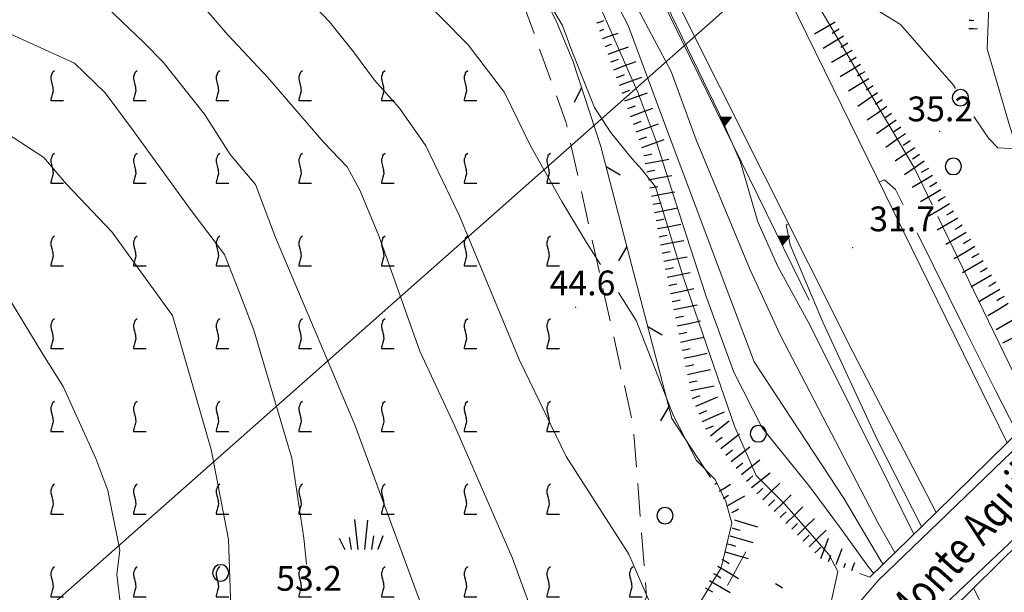
# Model space of a CAD drawing. Extents: x 2427399 to 2429179, y 4753502 to 4754719.
# Drawn here: x 2428589 to 2428708, y 4753841 to 4753910 of the extents above; entities that cross this region are included whole.
import ezdxf

# ---------------------------------------------------------------- set-up
doc = ezdxf.new("R2010")
doc.units = 0
doc.header["$LTSCALE"] = 2
doc.header["$MEASUREMENT"] = 0
for name, pattern in [('LIMCOLT', [3, 2, -1]), ('RECINZ', [20, 5, 5, 5, 5]), ('SCOLINA', [3.5, 2.5, -1]), ('SOSTEGNO', [8, 4, 4])]:
    doc.linetypes.add(name, pattern=pattern)
for name, color, linetype in [('010101', 3, 'Continuous'), ('010102', 1, 'Continuous'), ('010307', 1, 'Continuous'), ('010308', 1, 'SOSTEGNO'), ('020205', 1, 'SCOLINA'), ('030101', 1, 'Continuous'), ('030302', 1, 'LIMCOLT'), ('030404', 1, 'Continuous'), ('050104', 5, 'Continuous'), ('050604', 5, 'Continuous'), ('060706', 2, 'Continuous'), ('060804', 1, 'RECINZ'), ('080203', 3, 'Continuous'), ('CAMPITURA_030302', 1, 'Continuous'), ('V0212', 6, 'Continuous'), ('V0252', 6, 'Continuous')]:
    doc.layers.add(name, color=color, linetype=linetype)
doc.styles.add('Style07', font='Arial', dxfattribs={"height": 0.2})

# ---------------------------------------------------------------- blocks, each defined once
blk = doc.blocks.new('CERCHIO')
for p, q in [((-0.457, 0.189), (-0.495, 0)), ((-0.495, 0), (-0.457, -0.189)), ((-0.35, 0.35), (-0.457, 0.189)), ((-0.189, 0.457), (-0.35, 0.35)), ((0, 0.495), (-0.189, 0.457)), ((0.189, 0.457), (0, 0.495)), ((0.35, 0.35), (0.189, 0.457)), ((0.457, 0.189), (0.35, 0.35)), ((0.495, 0), (0.457, 0.189)), ((0.457, -0.189), (0.495, 0)), ((-0.457, -0.189), (-0.35, -0.35)), ((-0.35, -0.35), (-0.189, -0.457)), ((-0.189, -0.457), (0, -0.495)), ((0, -0.495), (0.189, -0.457)), ((0.189, -0.457), (0.35, -0.35)), ((0.35, -0.35), (0.457, -0.189))]:
    blk.add_line(p, q)
blk = doc.blocks.new('SCART_L')
for p, q in [((0, 0), (0.8, 0)), ((0.8, 0), (1.6, 0))]:
    blk.add_line(p, q)
blk = doc.blocks.new('SCART_C')
for p, q in [((0, 0), (0.5, 0)), ((0.5, 0), (1, 0))]:
    blk.add_line(p, q)
blk = doc.blocks.new('TRIAN3')
for p, q in [((0.001, 0.542), (-0.25, 0)), ((0.25, 0), (0.001, 0.542)), ((-0.25, 0), (0.25, 0)), ((-0.222, 0.005), (0.002, 0.478)), ((-0.197, 0.018), (0.005, 0.395)), ((0.215, 0.015), (-0.197, 0.018)), ((-0.149, 0.035), (0.005, 0.308)), ((0.175, 0.036), (-0.149, 0.035)), ((-0.098, 0.073), (0.007, 0.254)), ((0.14, 0.056), (-0.098, 0.073)), ((-0.04, 0.114), (0.006, 0.225)), ((0.092, 0.086), (-0.04, 0.114)), ((0.002, 0.478), (0.215, 0.015)), ((0.005, 0.395), (0.175, 0.036)), ((0.005, 0.308), (0.14, 0.056)), ((0.006, 0.225), (0.038, 0.127)), ((0.007, 0.254), (0.092, 0.086))]:
    blk.add_line(p, q)
blk = doc.blocks.new('BARB01')
blk.add_line((0, 0), (1, 0))
blk = doc.blocks.new('S25')
for p, q in [((-0.415, 1.786), (-0.223, -0.028)), ((0.362, 1.744), (0.189, -0.028)), ((-1.353, 0.661), (-1, -0.028)), ((-0.74, 0.7), (-0.614, -0.028)), ((0.73, 0.798), (0.609, -0.028)), ((1.299, 0.788), (0.993, -0.028))]:
    blk.add_line(p, q)
blk = doc.blocks.new('VITE')
for p, q in [((-0.06, 0.492), (-0.084, 0.432)), ((-0.084, 0.432), (-0.084, 0.384)), ((-0.048, 0.54), (-0.06, 0.492)), ((-0.036, 0.576), (-0.048, 0.54)), ((0.012, 0.624), (-0.036, 0.576)), ((0.06, 0.66), (0.012, 0.624)), ((-0.084, 0.384), (-0.084, 0.324)), ((-0.084, 0.324), (-0.072, 0.264)), ((-0.072, 0.264), (-0.048, 0.168)), ((-0.048, 0.168), (-0.024, 0.096)), ((-0.024, 0.096), (-0.012, 0.048)), ((-0.012, 0.048), (0, 0)), ((0, 0), (0, -0.06)), ((-0.06, -0.396), (-0.072, -0.444)), ((-0.048, -0.348), (-0.06, -0.396)), ((-0.024, -0.288), (-0.048, -0.348)), ((0, -0.204), (-0.024, -0.288)), ((0, -0.06), (0.012, -0.132)), ((0.012, -0.132), (0, -0.204)), ((-0.072, -0.444), (-0.084, -0.504)), ((-0.084, -0.504), (-0.084, -0.54)), ((-0.084, -0.54), (0.432, -0.54))]:
    blk.add_line(p, q)
blk = doc.blocks.new('CAMP_7C91B667')
at = {"layer": 'CAMPITURA_030302', "xscale": 3, "yscale": 3, "zscale": 3}
for p in [(2428593.165, 4753902.175), (2428603.165, 4753902.175), (2428613.165, 4753902.175), (2428623.165, 4753902.175), (2428633.165, 4753902.175), (2428643.165, 4753902.175), (2428593.165, 4753892.175), (2428603.165, 4753892.175), (2428613.165, 4753892.175), (2428623.165, 4753892.175), (2428633.165, 4753892.175), (2428643.165, 4753892.175), (2428653.165, 4753892.175), (2428593.165, 4753882.175), (2428603.165, 4753882.175), (2428613.165, 4753882.175), (2428623.165, 4753882.175), (2428633.165, 4753882.175), (2428643.165, 4753882.175), (2428653.165, 4753882.175), (2428593.165, 4753872.175), (2428603.165, 4753872.175), (2428613.165, 4753872.175), (2428623.165, 4753872.175), (2428633.165, 4753872.175), (2428643.165, 4753872.175), (2428653.165, 4753872.175), (2428593.165, 4753862.175), (2428603.165, 4753862.175), (2428613.165, 4753862.175), (2428623.165, 4753862.175), (2428633.165, 4753862.175), (2428643.165, 4753862.175), (2428653.165, 4753862.175), (2428593.165, 4753852.175), (2428603.165, 4753852.175), (2428613.165, 4753852.175), (2428623.165, 4753852.175), (2428633.165, 4753852.175), (2428643.165, 4753852.175), (2428653.165, 4753852.175), (2428593.165, 4753842.175), (2428603.165, 4753842.175), (2428613.165, 4753842.175), (2428623.165, 4753842.175), (2428633.165, 4753842.175), (2428643.165, 4753842.175), (2428653.165, 4753842.175), (2428663.165, 4753842.175)]:
    blk.add_blockref('VITE', p, dxfattribs=at)

msp = doc.modelspace()

# ---------------------------------------------------------------- linework, layer by layer
at = {"layer": '010101', "linetype": 'Continuous', "lineweight": 0, "flags": 128}
for points in [[(2428588.03, 4753918.82), (2428591.3, 4753917.39), (2428596.55, 4753913.92), (2428599.77, 4753911.76), (2428604.16, 4753907.58), (2428606.49, 4753905.21), (2428611.49, 4753898.92), (2428614.62, 4753894.04), (2428617.69, 4753890.39), (2428620.08, 4753883.98), (2428629.7, 4753861.35), (2428638.08, 4753838.59)], [(2428692.47, 4753843.36), (2428691.75, 4753844.23), (2428688.55, 4753848.68), (2428684.75, 4753853.84), (2428678.97, 4753860.96), (2428675.55, 4753867.7), (2428672.17, 4753876.99), (2428668.9, 4753887.05), (2428666.14, 4753895.65), (2428663.96, 4753901.45), (2428659.66, 4753911.26)]]:
    msp.add_lwpolyline(points, dxfattribs=at)
at = {"layer": '010102', "linetype": 'Continuous', "lineweight": 0, "flags": 128}
for points in [[(2428588.59, 4753957.05), (2428594.29, 4753952.67), (2428597.76, 4753950.42), (2428603.42, 4753946.12), (2428607.38, 4753943.3), (2428613.15, 4753938.34), (2428618.13, 4753934.62), (2428620.75, 4753932.07), (2428623.94, 4753927.08), (2428625.6, 4753924.87), (2428630.17, 4753920.59), (2428636.88, 4753913.96), (2428643.42, 4753907.29), (2428647.81, 4753901.52), (2428650.95, 4753895.07), (2428654.73, 4753888.37), (2428657.72, 4753883.41), (2428659.42, 4753880.75)], [(2428702.36, 4753902.03), (2428702.11, 4753902.43), (2428695.7, 4753909.75), (2428692.17, 4753911.93), (2428688.94, 4753915.4), (2428686.48, 4753918.22), (2428679.69, 4753929.27), (2428669.41, 4753949.34), (2428667.97, 4753950.6), (2428667.07, 4753950.6), (2428666.58, 4753950.45), (2428666.3, 4753950.19), (2428666.37, 4753948.69), (2428671.99, 4753937.96), (2428676.87, 4753927.89), (2428683.24, 4753916.31)], [(2428583.67, 4753948.04), (2428591.06, 4753941.78), (2428597.01, 4753938.12), (2428603.32, 4753934.53), (2428607.64, 4753930.1), (2428609.19, 4753928.94), (2428617.27, 4753920.4), (2428620.91, 4753916.14), (2428626.61, 4753910.07), (2428629.53, 4753906.47), (2428632.07, 4753903.04), (2428635.08, 4753899.62), (2428638.3, 4753895.1), (2428642.3, 4753886.68), (2428649.58, 4753869.25), (2428655.27, 4753857.52), (2428662.83, 4753845.71), (2428665.47, 4753839.65)], [(2428695.04, 4753845.89), (2428693.02, 4753849.47), (2428681.13, 4753872.21), (2428677.5, 4753880.09), (2428670.98, 4753895.82), (2428667.96, 4753904.09), (2428663.83, 4753911.81), (2428661.61, 4753916.44), (2428656.49, 4753926.69), (2428647.57, 4753943.29), (2428646.69, 4753944.94)], [(2428651.25, 4753944.94), (2428659.58, 4753927.7), (2428666.71, 4753913.58), (2428673.79, 4753898.91), (2428676.34, 4753893.11), (2428678.45, 4753885.89), (2428680.85, 4753880.5), (2428684.79, 4753873.35), (2428694.41, 4753854), (2428697.33, 4753848.13)], [(2428654.76, 4753828.76), (2428648.71, 4753845.3), (2428641.77, 4753861.19), (2428637.56, 4753870.24), (2428632.58, 4753884.18), (2428630.33, 4753889.65), (2428628.78, 4753892.56), (2428625.93, 4753895.48), (2428619.18, 4753903.36), (2428614.32, 4753908.52), (2428607.13, 4753916.87), (2428603.46, 4753921.2), (2428596.95, 4753926.48), (2428593.96, 4753928.15), (2428588.2, 4753930.59)], [(2428659.39, 4753916.16), (2428662.76, 4753909.65), (2428667.68, 4753896.4), (2428674.25, 4753878.88), (2428678.02, 4753868.98), (2428688.9, 4753852.39), (2428693.33, 4753844.89), (2428693.6, 4753844.48)], [(2428683.24, 4753916.31), (2428697.4, 4753892.37), (2428699.54, 4753887.95)], [(2428652.49, 4753913.64), (2428654.81, 4753909.63), (2428655.96, 4753906.59), (2428658.7, 4753899.72), (2428660.64, 4753896.75), (2428663.22, 4753893.54), (2428664.42, 4753892.22), (2428666.05, 4753890.14), (2428669.43, 4753879.23), (2428672.69, 4753869.73), (2428675.62, 4753861.2), (2428678.23, 4753855.2), (2428681.62, 4753851.81), (2428687.05, 4753845.68), (2428688.13, 4753843.6), (2428687.78, 4753841.94), (2428686.82, 4753837.72)], [(2428586.13, 4753909.45), (2428589.92, 4753907.76), (2428595.77, 4753905.08), (2428599.49, 4753901.48), (2428602.86, 4753896.92), (2428609.91, 4753887.26), (2428613.94, 4753881.96), (2428615.69, 4753877.41), (2428617.46, 4753872.79), (2428622.05, 4753857.32), (2428623.54, 4753847.65), (2428623.84, 4753844.48)], [(2428582.86, 4753899.64), (2428592.06, 4753893.69), (2428594.81, 4753890.44), (2428600.31, 4753884.69), (2428607.65, 4753874.58), (2428612.32, 4753858.35), (2428614.41, 4753847.46), (2428614.71, 4753838.03)], [(2428709.78, 4753894.71), (2428707.49, 4753894.86), (2428706.35, 4753896.02), (2428704.56, 4753898.63)], [(2428693.14, 4753890.69), (2428693.78, 4753890.99), (2428695.12, 4753889.79), (2428696.04, 4753887.95)], [(2428698.25, 4753849.03), (2428692.83, 4753859.63), (2428686.33, 4753873.68), (2428682.35, 4753883.12), (2428681.89, 4753885.52), (2428682.18, 4753885.65)], [(2428700.23, 4753886.52), (2428710.08, 4753866.22), (2428711.79, 4753862.31)], [(2428697.73, 4753884.55), (2428703.54, 4753872.83), (2428707.15, 4753865.57), (2428709.8, 4753860.36)], [(2428661.58, 4753877.34), (2428663.74, 4753873.95), (2428668.25, 4753862.44), (2428671.02, 4753857.04), (2428673.29, 4753854.73), (2428674.57, 4753852.09), (2428675.3, 4753849.44), (2428674.02, 4753844.03), (2428671.05, 4753839.23), (2428669.04, 4753831.13), (2428671.46, 4753832.67), (2428674.96, 4753834.85), (2428676.94, 4753835.52), (2428677.8, 4753835.18), (2428678.27, 4753833.8), (2428679.19, 4753828.96), (2428678.95, 4753827.52), (2428678.54, 4753826.02), (2428678.1, 4753824.61), (2428678.01, 4753824.33)], [(2428588.05, 4753876.35), (2428591.94, 4753869.88), (2428594.39, 4753865.99), (2428598.36, 4753857.27), (2428599.81, 4753853.41), (2428601.28, 4753846.18), (2428600.9, 4753843.23), (2428601.53, 4753837.78)]]:
    msp.add_lwpolyline(points, dxfattribs=at)
at = {"layer": '010308', "linetype": 'SOSTEGNO', "lineweight": 0, "flags": 128}
msp.add_lwpolyline([(2428684.67, 4753876.41), (2428666.15, 4753914.18)], dxfattribs=at)
at = {"layer": '020205', "linetype": 'SCOLINA', "lineweight": 0, "flags": 128}
msp.add_lwpolyline([(2428605.71, 4753765.86), (2428608.2, 4753767.7), (2428614.68, 4753772.62), (2428630.45, 4753783.82), (2428630.1, 4753784.14), (2428632.68, 4753785.74), (2428642.58, 4753793.77), (2428653.5, 4753806.3), (2428663.15, 4753820.43), (2428677, 4753846)], dxfattribs=at)
at = {"layer": '030302', "linetype": 'LIMCOLT', "lineweight": 0, "flags": 128}
msp.add_lwpolyline([(2428602.25, 4753772.17), (2428594.77, 4753776.7), (2428590.04, 4753782.33), (2428585.7, 4753795.92), (2428582.96, 4753816.79), (2428589.91, 4753829.67), (2428582.13, 4753836.48), (2428579.98, 4753833.37), (2428576.04, 4753853.49), (2428571.79, 4753871.43), (2428567.45, 4753884.74), (2428565.06, 4753889.99), (2428560.98, 4753892.36), (2428540.19, 4753893.69), (2428511.72, 4753889.24), (2428489.43, 4753884.49), (2428484.49, 4753886.29), (2428482.45, 4753891.14), (2428481.72, 4753896.51), (2428478.05, 4753920.07), (2428474.1, 4753942.48), (2428466.93, 4753959.37), (2428463.17, 4753973.25), (2428464.67, 4753978.47), (2428478.53, 4753985.1), (2428505.85, 4753990.69), (2428527.55, 4753998.3), (2428559.67, 4754005.18), (2428584.11, 4754005.14), (2428610.91, 4753989.2), (2428621.14, 4753976.17), (2428634.53, 4753946.22), (2428649.61, 4753913.53), (2428655.22, 4753898), (2428663.34, 4753861.48), (2428664.99, 4753840.49), (2428646.13, 4753806.17), (2428614.83, 4753781.32)], close=True, dxfattribs=at)
at = {"layer": '050104', "linetype": 'Continuous', "lineweight": 0, "flags": 128}
for points in [[(2428593.85, 4754102.23), (2428599.18, 4754087.49), (2428609.05, 4754062.38), (2428621.81, 4754034.01), (2428635.51, 4754005.12), (2428652.23, 4753972.2), (2428666.17, 4753944.48), (2428680.17, 4753917.14), (2428708.59, 4753859.17)], [(2428700.01, 4753850.76), (2428689.94, 4753870.16), (2428668.54, 4753912.88), (2428649.67, 4753950.33), (2428641.7, 4753966.88), (2428631.35, 4753987.75), (2428619.54, 4754012.39), (2428611.94, 4754029.67), (2428603.75, 4754048.09), (2428597.99, 4754061.37), (2428591.33, 4754078.32), (2428584.22, 4754096.04), (2428583.33, 4754098.68)], [(2428681.1, 4753828.66), (2428693.02, 4753842.52), (2428700.32, 4753849.53), (2428709.22, 4753858.1), (2428714.71, 4753863.38), (2428716.52, 4753866.71), (2428716.08, 4753872.55), (2428712.99, 4753884.5), (2428708.8, 4753897.84), (2428706.18, 4753906.82), (2428706.38, 4753912.01), (2428707.38, 4753918.04), (2428713.8, 4753936.28)], [(2428721.64, 4753862.03), (2428720.43, 4753857.98), (2428712.71, 4753850.65), (2428704.31, 4753842.69), (2428696.12, 4753834.91), (2428686.19, 4753823.35), (2428678.37, 4753814.5), (2428663.06, 4753800.5)], [(2428813.98, 4753563.67), (2428812.17, 4753574.3), (2428802.93, 4753613.72), (2428792.41, 4753649.97), (2428782.43, 4753678.02), (2428767.76, 4753713.3), (2428753.81, 4753742.58), (2428739.05, 4753773.88), (2428704.53, 4753841.58)]]:
    msp.add_lwpolyline(points, dxfattribs=at)
at = {"layer": '050604', "linetype": 'Continuous', "lineweight": 0, "flags": 128}
for points in [[(2428690.73, 4753843.38), (2428692, 4753842.9), (2428700.01, 4753850.76), (2428708.59, 4753859.17), (2428714.32, 4753864.79), (2428715.49, 4753867)], [(2428721.23, 4753857.49), (2428720.4, 4753857.21), (2428713.4, 4753850.31), (2428713.13, 4753850.05), (2428704.53, 4753841.58), (2428696.06, 4753833.23), (2428696.12, 4753830.89)]]:
    msp.add_lwpolyline(points, dxfattribs=at)
at = {"layer": '060706', "linetype": 'Continuous', "lineweight": 0, "flags": 128}
msp.add_lwpolyline([(2428820.31, 4754040.5), (2428580.75, 4753828.73)], dxfattribs=at)
at = {"layer": '060804', "linetype": 'RECINZ', "lineweight": 0, "flags": 128}
for points in [[(2428656.07, 4753905.37), (2428654.13, 4753910), (2428647.84, 4753922.92), (2428640.89, 4753938.61), (2428636.4, 4753950.96)], [(2428672.71, 4753854.98), (2428668.05, 4753862.1), (2428663.2, 4753880.56), (2428659.45, 4753894.99), (2428656.07, 4753905.37)]]:
    msp.add_lwpolyline(points, dxfattribs=at)
at = {"layer": '080203', "linetype": 'Continuous', "lineweight": 0}
for p in [(2428700.43, 4753896.83), (2428689.93, 4753882.75), (2428656.42, 4753875.54)]:
    msp.add_point(p, dxfattribs=at)

# ---------------------------------------------------------------- block references
at = {"layer": '010307', "lineweight": 0}
for name, p, xscale, yscale, zscale, rotation in [('SCART_L', (2428658.98, 4753909.94), 0.5631323133689492, 0.5631323133689492, 0.5631323133689492, 19.84845043358906), ('SCART_L', (2428687.79, 4753910.05), 1.799999999955239, 1.799999999955239, 1.799999999955239, 210.8287266457287), ('SCART_C', (2428704.01, 4753910.27), 0.564575028994804, 0.564575028994804, 0.564575028994804, 358.6778949866682), ('SCART_C', (2428659.32, 4753909), 0.536081244516334, 0.536081244516334, 0.536081244516334, 19.84845040459507), ('SCART_L', (2428659.66, 4753908.05), 1.244148311750187, 1.244148311750187, 1.244148311750187, 19.84845037572217), ('SCART_L', (2428688.82, 4753908.34), 1.799999999955239, 1.799999999955239, 1.799999999955239, 210.8287266457287), ('SCART_L', (2428703.99, 4753909.27), 0.6411729323566869, 0.6411729323566868, 0.6411729323566868, 358.6778949586872), ('SCART_C', (2428660, 4753907.11), 0.8101814609584143, 0.8101814609584143, 0.8101814609584143, 19.84845042105633), ('SCART_L', (2428660.34, 4753906.17), 1.632119001690259, 1.632119001690259, 1.632119001690259, 19.84845040079997), ('SCART_L', (2428689.84, 4753906.62), 1.799999999955239, 1.799999999955239, 1.799999999955239, 210.8287266457287), ('SCART_C', (2428660.68, 4753905.23), 0.9879812874496922, 0.9879812874496922, 0.9879812874496922, 19.84845034931607), ('SCART_L', (2428661.02, 4753904.29), 1.800000000615286, 1.800000000615286, 1.800000000615286, 19.84845040324651), ('SCART_L', (2428690.86, 4753904.9), 1.799999999955239, 1.799999999955239, 1.799999999955239, 210.8287266457287), ('SCART_L', (2428661.7, 4753902.41), 1.800000000615286, 1.800000000615286, 1.800000000615286, 19.84845040324651), ('SCART_L', (2428691.89, 4753903.18), 1.799999999955239, 1.799999999955239, 1.799999999955239, 210.8287266457287), ('SCART_L', (2428662.37, 4753900.53), 1.800000000615286, 1.800000000615286, 1.800000000615286, 19.84845040324651), ('SCART_L', (2428692.93, 4753901.48), 1.799999999817661, 1.799999999817661, 1.799999999817661, 214.256236241974), ('SCART_L', (2428694.06, 4753899.82), 1.799999999817661, 1.799999999817661, 1.799999999817661, 214.256236241974), ('SCART_L', (2428663.05, 4753898.65), 1.800000000615286, 1.800000000615286, 1.800000000615286, 19.84845040324651), ('SCART_L', (2428663.73, 4753896.77), 1.800000000615286, 1.800000000615286, 1.800000000615286, 19.84845040324651), ('SCART_L', (2428695.18, 4753898.17), 1.799999999817661, 1.799999999817661, 1.799999999817661, 214.256236241974), ('SCART_L', (2428696.31, 4753896.52), 1.799999999817661, 1.799999999817661, 1.799999999817661, 214.256236241974), ('SCART_L', (2428664.41, 4753894.89), 1.800000000615286, 1.800000000615286, 1.800000000615286, 19.84845040324651), ('SCART_L', (2428697.43, 4753894.86), 1.799999999817661, 1.799999999817661, 1.799999999817661, 214.256236241974), ('SCART_L', (2428664.83, 4753892.93), 1.800000000535184, 1.800000000535184, 1.800000000535184, 10.6977162218748), ('SCART_L', (2428698.56, 4753893.21), 1.799999999817661, 1.799999999817661, 1.799999999817661, 214.256236241974), ('SCART_L', (2428665.2, 4753890.97), 1.800000000535184, 1.800000000535184, 1.800000000535184, 10.6977162218748), ('SCART_L', (2428699.59, 4753891.5), 1.79999999939936, 1.79999999939936, 1.79999999939936, 210.5892220274166), ('SCART_L', (2428665.57, 4753889), 1.800000000535184, 1.800000000535184, 1.800000000535184, 10.6977162218748), ('SCART_L', (2428700.6, 4753889.77), 1.79999999939936, 1.79999999939936, 1.79999999939936, 210.5892220274166), ('SCART_L', (2428701.62, 4753888.05), 1.79999999939936, 1.79999999939936, 1.79999999939936, 210.5892220274166), ('SCART_L', (2428665.94, 4753887.04), 1.800000000535184, 1.800000000535184, 1.800000000535184, 10.6977162218748), ('SCART_L', (2428666.31, 4753885.07), 1.800000000535184, 1.800000000535184, 1.800000000535184, 10.6977162218748), ('SCART_L', (2428702.64, 4753886.33), 1.79999999939936, 1.79999999939936, 1.79999999939936, 210.5892220274166), ('SCART_L', (2428703.66, 4753884.61), 1.79999999939936, 1.79999999939936, 1.79999999939936, 210.5892220274166), ('SCART_L', (2428666.68, 4753883.11), 1.800000000535184, 1.800000000535184, 1.800000000535184, 10.6977162218748), ('SCART_L', (2428704.68, 4753882.89), 1.79999999939936, 1.79999999939936, 1.79999999939936, 210.5892220274166), ('SCART_L', (2428667.06, 4753881.14), 1.800000000535184, 1.800000000535184, 1.800000000535184, 10.6977162218748), ('SCART_L', (2428705.69, 4753881.17), 1.79999999939936, 1.79999999939936, 1.79999999939936, 210.5892220274166), ('SCART_L', (2428667.46, 4753879.18), 1.800000000126084, 1.800000000126084, 1.800000000126084, 11.82674456210652), ('SCART_L', (2428706.71, 4753879.44), 1.79999999939936, 1.79999999939936, 1.79999999939936, 210.5892220274166), ('SCART_L', (2428667.87, 4753877.23), 1.800000000126084, 1.800000000126084, 1.800000000126084, 11.82674456210652), ('SCART_L', (2428707.73, 4753877.72), 1.79999999939936, 1.79999999939936, 1.79999999939936, 210.5892220274166), ('SCART_L', (2428708.75, 4753876), 1.79999999939936, 1.79999999939936, 1.79999999939936, 210.5892220274166), ('SCART_L', (2428668.28, 4753875.27), 1.800000000126084, 1.800000000126084, 1.800000000126084, 11.82674456210652), ('SCART_L', (2428668.69, 4753873.31), 1.800000000126084, 1.800000000126084, 1.800000000126084, 11.82674456210652), ('SCART_L', (2428709.76, 4753874.28), 1.79999999939936, 1.79999999939936, 1.79999999939936, 210.5892220274166), ('SCART_L', (2428710.63, 4753872.48), 1.79999999991235, 1.79999999991235, 1.79999999991235, 205.6301638732626), ('SCART_L', (2428669.1, 4753871.35), 1.800000000126084, 1.800000000126084, 1.800000000126084, 11.82674456210652), ('SCART_L', (2428669.51, 4753869.4), 1.800000000126084, 1.800000000126084, 1.800000000126084, 11.82674456210652), ('SCART_L', (2428669.92, 4753867.44), 1.800000000126084, 1.800000000126084, 1.800000000126084, 11.82674456210652), ('SCART_L', (2428670.33, 4753865.48), 1.800000000126084, 1.800000000126084, 1.800000000126084, 11.82674456210652), ('SCART_L', (2428670.96, 4753863.59), 1.800000000333627, 1.800000000333627, 1.800000000333627, 23.51725234629046), ('SCART_L', (2428671.76, 4753861.76), 1.800000000333627, 1.800000000333627, 1.800000000333627, 23.51725234629046), ('SCART_L', (2428672.72, 4753860.03), 1.80000000060918, 1.80000000060918, 1.80000000060918, 38.40955020117759), ('SCART_L', (2428673.97, 4753858.46), 1.80000000060918, 1.80000000060918, 1.80000000060918, 38.40955020117759), ('SCART_L', (2428675.21, 4753856.89), 1.80000000060918, 1.80000000060918, 1.80000000060918, 38.40955020117759), ('SCART_L', (2428676.45, 4753855.33), 1.80000000060918, 1.80000000060918, 1.80000000060918, 38.40955020117759), ('SCART_L', (2428677.69, 4753853.76), 1.80000000060918, 1.80000000060918, 1.80000000060918, 38.40955020117759), ('SCART_C', (2428673.23, 4753854.14), 0.3537343517274416, 0.3537343517274416, 0.3537343517274416, 31.96886930789083), ('SCART_L', (2428673.76, 4753853.3), 1.013270033008688, 1.013270033008688, 1.013270033008688, 31.96886917382632), ('SCART_L', (2428679.04, 4753852.28), 1.800000000192955, 1.800000000192955, 1.800000000192955, 44.41647728007623), ('SCART_C', (2428674.29, 4753852.45), 0.7111794377969153, 0.7111794377969154, 0.7111794377969154, 31.96886925759311), ('SCART_L', (2428674.81, 4753851.6), 1.48697957011448, 1.48697957011448, 1.48697957011448, 29.43385648023585), ('SCART_L', (2428680.44, 4753850.85), 1.800000000192955, 1.800000000192955, 1.800000000192955, 44.41647728007623), ('SCART_C', (2428675.31, 4753850.72), 0.9199592546174566, 0.9199592546174566, 0.9199592546174566, 29.43385649190318), ('SCART_L', (2428681.84, 4753849.42), 1.800000000192955, 1.800000000192955, 1.800000000192955, 44.41647728007623), ('SCART_L', (2428675.64, 4753849.84), 1.798730421078499, 1.798730421078499, 1.798730421078499, 343.3872185602027), ('SCART_L', (2428683.24, 4753847.99), 1.800000000192955, 1.800000000192955, 1.800000000192955, 44.41647728007623), ('SCART_L', (2428675.07, 4753847.92), 1.799999999688167, 1.799999999688167, 1.799999999688167, 343.3872185509024), ('SCART_L', (2428684.64, 4753846.57), 1.800000000192955, 1.800000000192955, 1.800000000192955, 44.41647728007623), ('SCART_L', (2428686.06, 4753845.18), 1.657407980441479, 1.657407980441479, 1.657407980441479, 68.92831835129431), ('SCART_L', (2428687.93, 4753844.46), 1.282345861877559, 1.282345861877559, 1.282345861877559, 68.92831833594369), ('SCART_L', (2428674.5, 4753846), 1.799999999688167, 1.799999999688167, 1.799999999688167, 343.3872185509024), ('SCART_C', (2428687, 4753844.82), 0.8270874668977602, 0.8270874668977602, 0.8270874668977602, 68.92831832691458), ('SCART_L', (2428673.61, 4753844.23), 1.799999999896511, 1.799999999896511, 1.799999999896511, 329.7330876382754), ('SCART_C', (2428688.86, 4753844.1), 0.5645750289428131, 0.5645750289428131, 0.5645750289428131, 68.9283183610667), ('SCART_L', (2428689.8, 4753843.74), 0.6411729318078256, 0.6411729318078256, 0.6411729318078256, 68.92831836586561), ('SCART_L', (2428672.6, 4753842.5), 1.799999999896511, 1.799999999896511, 1.799999999896511, 329.7330876382754), ('SCART_L', (2428681.44, 4753841.59), 0.6411729317141218, 0.6411729317141218, 0.6411729317141218, 148.1139413465291)]:
    msp.add_blockref(name, p, dxfattribs=dict(at, xscale=xscale, yscale=yscale, zscale=zscale, rotation=rotation))
for p, rotation in [((2428688.3, 4753909.19), 210.8287266936026), ((2428689.33, 4753907.48), 210.8287266936026), ((2428690.35, 4753905.76), 210.8287266936026), ((2428661.36, 4753903.35), 19.84845040525959), ((2428691.38, 4753904.04), 210.8287266936026), ((2428692.4, 4753902.32), 210.8287266936026), ((2428662.03, 4753901.47), 19.84845040525959), ((2428662.71, 4753899.59), 19.84845040525959), ((2428693.49, 4753900.65), 214.2562362909787), ((2428694.62, 4753899), 214.2562362909787), ((2428663.39, 4753897.71), 19.84845040525959), ((2428695.74, 4753897.34), 214.2562362909787), ((2428664.07, 4753895.83), 19.84845040525959), ((2428696.87, 4753895.69), 214.2562362909787), ((2428664.64, 4753893.92), 10.69771624737972), ((2428698, 4753894.04), 214.2562362909787), ((2428665.01, 4753891.95), 10.69771624737972), ((2428699.08, 4753892.36), 210.5892220580399), ((2428700.1, 4753890.63), 210.5892220580399), ((2428665.38, 4753889.99), 10.69771624737972), ((2428665.76, 4753888.02), 10.69771624737972), ((2428701.11, 4753888.91), 210.5892220580399), ((2428702.13, 4753887.19), 210.5892220580399), ((2428666.13, 4753886.06), 10.69771624737972), ((2428703.15, 4753885.47), 210.5892220580399), ((2428666.5, 4753884.09), 10.69771624737972), ((2428704.17, 4753883.75), 210.5892220580399), ((2428666.87, 4753882.12), 10.69771624737972), ((2428705.18, 4753882.03), 210.5892220580399), ((2428667.25, 4753880.16), 11.82674456453684), ((2428706.2, 4753880.3), 210.5892220580399), ((2428667.66, 4753878.2), 11.82674456453684), ((2428707.22, 4753878.58), 210.5892220580399), ((2428668.07, 4753876.25), 11.82674456453684), ((2428708.24, 4753876.86), 210.5892220580399), ((2428668.48, 4753874.29), 11.82674456453684), ((2428668.89, 4753872.33), 11.82674456453684), ((2428669.3, 4753870.37), 11.82674456453684), ((2428669.71, 4753868.42), 11.82674456453684), ((2428670.12, 4753866.46), 11.82674456453684), ((2428670.56, 4753864.51), 23.51725233778323), ((2428671.36, 4753862.68), 23.51725233778323), ((2428672.16, 4753860.84), 23.51725233778323), ((2428673.35, 4753859.24), 38.40955018083515), ((2428674.59, 4753857.68), 38.40955018083515), ((2428675.83, 4753856.11), 38.40955018083515), ((2428677.07, 4753854.54), 38.40955018083515), ((2428678.34, 4753852.99), 44.4164772633074), ((2428679.74, 4753851.56), 44.4164772633074), ((2428681.14, 4753850.14), 44.4164772633074), ((2428675.36, 4753848.88), 343.3872185883816), ((2428682.54, 4753848.71), 44.4164772633074), ((2428683.94, 4753847.28), 44.4164772633074), ((2428674.79, 4753846.96), 343.3872185883816), ((2428685.34, 4753845.85), 44.41647729450469), ((2428674.11, 4753845.09), 329.7330876544938), ((2428673.1, 4753843.36), 329.7330876544938), ((2428672.09, 4753841.64), 329.7330876544938)]:
    msp.add_blockref('SCART_C', p, dxfattribs=dict(at, rotation=rotation))
at = {"layer": '010308', "lineweight": 0, "xscale": 2.399999999348064, "yscale": 2.399999999348064, "zscale": 2.399999999348064, "rotation": 296.1254820059777}
for p in [(2428674.1, 4753897.96), (2428681.15, 4753883.59)]:
    msp.add_blockref('TRIAN3', p, dxfattribs=at)
at = {"layer": '030101', "lineweight": 0, "xscale": 2, "yscale": 2, "zscale": 2}
for p in [(2428702.96, 4753900.9), (2428702.1, 4753892.59), (2428678.51, 4753860.26), (2428667.22, 4753850.37), (2428613.45, 4753843.44)]:
    msp.add_blockref('CERCHIO', p, dxfattribs=at)
at = {"layer": '030404', "lineweight": 0, "xscale": 2, "yscale": 2, "zscale": 2}
msp.add_blockref('S25', (2428630.49, 4753846.33), dxfattribs=at)
at = {"layer": '060804', "lineweight": 0}
for p, xscale, yscale, zscale, rotation in [((2428657.13, 4753902.12), 1.999999999219574, 1.999999999219574, 1.999999999219574, 243.0361328893258), ((2428660.08, 4753892.57), 2.000000000645823, 2.000000000645823, 2.000000000645823, 329.5672913674375), ((2428662.59, 4753882.89), 2.000000000507659, 2.000000000507659, 2.000000000507659, 239.5672939024961), ((2428665.13, 4753873.22), 2.000000000249919, 2.000000000249919, 2.000000000249919, 329.7180148717979), ((2428667.67, 4753863.55), 2.000000000009917, 2.000000000009917, 2.000000000009917, 239.7180173703644)]:
    msp.add_blockref('BARB01', p, dxfattribs=dict(at, xscale=xscale, yscale=yscale, zscale=zscale, rotation=rotation))
at = {"layer": 'CAMPITURA_030302', "lineweight": 0}
msp.add_blockref('CAMP_7C91B667', (0, 0), dxfattribs=at)

# ---------------------------------------------------------------- texts
at = {"layer": 'V0212', "linetype": 'Continuous', "lineweight": 0, "style": 'Style07', "width": 0.8}
msp.add_text('C.da Monte Aquilino', height=4, rotation=48.1534, dxfattribs=at).set_placement((2428689.65, 4753828.67))
at = {"layer": 'V0252', "linetype": 'Continuous', "style": 'Style07'}
for s, p in [('35.2', (2428696.54, 4753898.05)), ('44.6', (2428653.26, 4753877))]:
    msp.add_text(s, height=3, dxfattribs=at).set_placement(p)
at = {"layer": 'V0252', "linetype": 'Continuous', "lineweight": 0, "style": 'Style07'}
for s, p in [('31.7', (2428691.93, 4753884.75)), ('53.2', (2428620.18, 4753841.28))]:
    msp.add_text(s, height=3, dxfattribs=at).set_placement(p)

doc.saveas('drawing.dxf')
